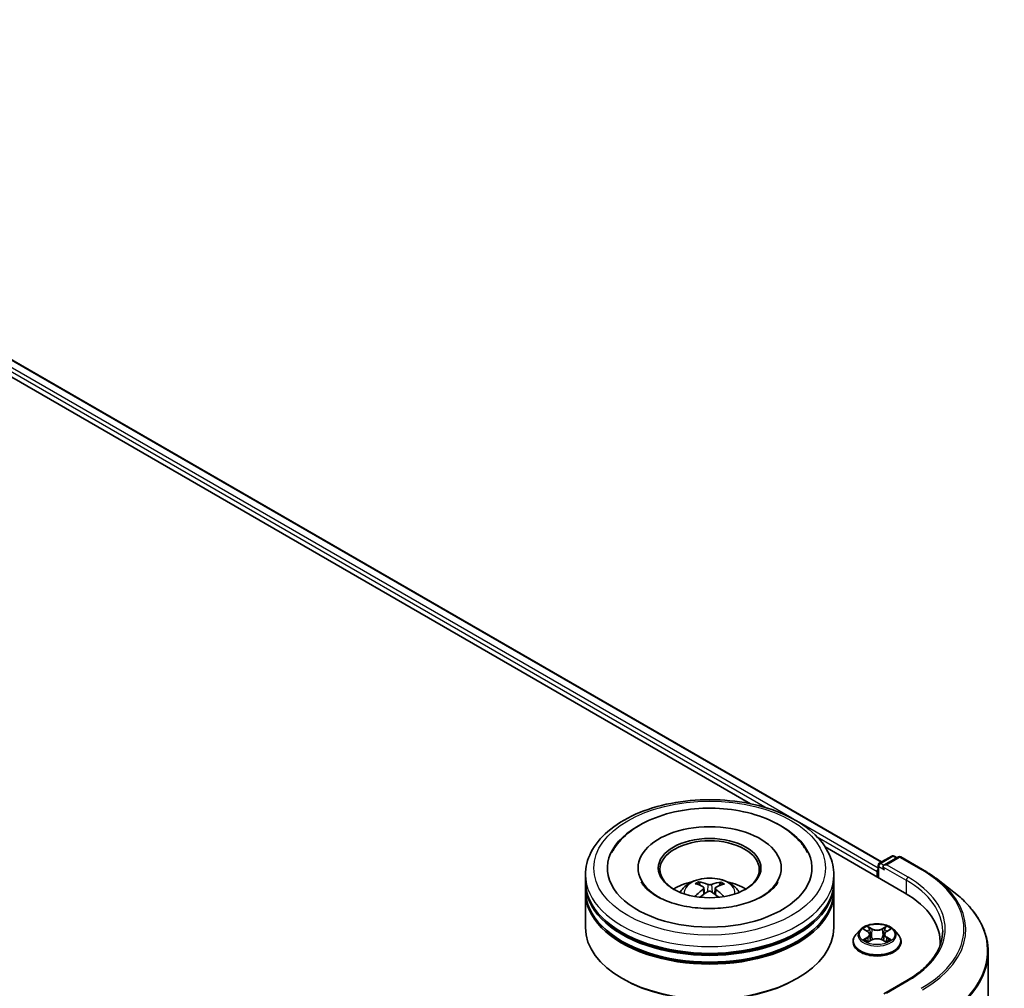
# Model space of a CAD drawing. Units: millimetres. Extents: x 36 to 8307, y 20 to 1425.
# Drawn here: x 430 to 484, y 487 to 541 of the extents above; entities that cross this region are included whole.
import ezdxf

# ---------------------------------------------------------------- set-up
doc = ezdxf.new("R2010")
doc.units = ezdxf.units.MM
doc.header["$LTSCALE"] = 2.5
doc.layers.add('Visible (ISO)', color=7, linetype='Continuous', lineweight=35)
doc.layers.add('Visible Narrow (ISO)', color=7, linetype='Continuous', lineweight=25)

msp = doc.modelspace()

# ---------------------------------------------------------------- linework, layer by layer
at = {"layer": 'Visible (ISO)'}
for p, q in [((397.5324, 540.5384), (477.6339, 494.2918)), ((396.9484, 539.9146), (470.4331, 497.4882)), ((474.5373, 495.1187), (478.8987, 492.6006)), ((477.5127, 494.2218), (478.1948, 494.6156)), ((478.5608, 494.5672), (477.7659, 494.1082)), ((478.3312, 494.6156), (478.488, 494.5251)), ((478.6972, 494.5672), (479.8864, 493.8806)), ((464.2638, 493.9553), (464.2638, 493.8662)), ((472.1275, 493.9553), (472.1275, 493.8662)), ((477.388, 493.7697), (477.388, 493.4728)), ((477.4445, 494.1037), (477.4445, 493.4402)), ((461.3775, 493.213), (461.3775, 493.5841)), ((461.3775, 492.7305), (461.3775, 493.1017)), ((467.6845, 493.0043), (467.6429, 493.1508)), ((468.7808, 493.1366), (468.7393, 492.9992)), ((475.0138, 493.213), (475.0138, 493.5841)), ((475.0138, 492.7305), (475.0138, 493.1017)), ((480.6431, 493.3768), (481.6028, 492.638)), ((461.3775, 490.6893), (461.3775, 492.6192)), ((467.8833, 492.8766), (467.9182, 492.5515)), ((468.508, 492.8651), (468.472, 492.53)), ((475.0138, 490.6893), (475.0138, 492.6192)), ((476.4558, 490.5629), (476.2304, 490.3114)), ((476.6772, 490.5903), (476.8702, 490.4748)), ((477.9058, 490.4748), (478.0989, 490.5903)), ((478.3202, 490.5629), (478.5457, 490.3114)), ((476.0698, 489.9099), (476.0698, 489.925)), ((476.9062, 489.9017), (477.1072, 490.0138)), ((476.9894, 490.3159), (477.0267, 489.9688)), ((477.6688, 490.0138), (477.8699, 489.9017)), ((477.7866, 490.3159), (477.7494, 489.9688)), ((478.7062, 489.9099), (478.7062, 489.925)), ((480.8557, 489.8728), (480.8557, 489.7359)), ((483.4921, 409.6743), (483.4921, 489.3494)), ((463.4387, 487.8687), (463.3745, 487.9058)), ((472.9525, 487.8687), (473.0168, 487.9058)), ((479.0233, 487.7826), (477.7659, 487.0567))]:
    msp.add_line(p, q, dxfattribs=at)
for centre, start, end in [((477.5809, 494.1037), 120, 180), ((478.263, 494.4975), 60, 120), ((478.629, 494.4491), 60, 120)]:
    msp.add_arc(centre, 0.1364, start, end, dxfattribs=at)
for centre, major_axis, ratio, start_param, end_param in [((468.1956, 493.9553), (5.6136, 0), 0.5773503, 2.2877064, 7.1370716), ((468.1956, 493.9553), (3.9318, 0), 0.5773503, 5.4710656, 10.2368977), ((468.1956, 493.881), (-2.7273, 0), 0.5773503, 2.3727253, 7.0520527), ((477.9023, 494.0295), (-0.1928, 0), 0.5773503, 4.712389, 6.2831853), ((477.4844, 493.8254), (0.0682, 0.1181), 0.5773503, 1.2124768, 2.3561945), ((477.8059, 493.9738), (-0.0682, 0.1181), 0.5773503, 0.7853982, 2.3561945), ((468.1956, 493.1017), (6.8182, 0), 0.5773503, 3.12745, 6.2973279), ((468.1956, 493.213), (-6.8182, 0), 0.5773503, 0, 3.1415927), ((468.1956, 491.7285), (-2.7273, 0), 0.5773503, 5.0762837, 5.5305884), ((468.2437, 490.4951), (1.5071, -2.5405), 0.481455, 2.4582222, 2.6972065), ((468.1521, 490.4444), (-1.3388, 2.633), 0.6422624, 5.6367097, 5.875694), ((468.2372, 490.4434), (-1.4412, -2.5784), 0.6658018, 3.5710309, 3.8100152), ((468.1494, 490.4963), (1.5963, 2.4854), 0.507539, 0.4657065, 0.7046908), ((468.1956, 491.7285), (-2.7273, 0), 0.5773503, 3.8941895, 4.3484943), ((468.1956, 492.6192), (6.8182, 0), 0.5773503, 3.12745, 6.2973279), ((468.1956, 492.7305), (-6.8182, 0), 0.5773503, 0, 3.1415927), ((468.2419, 490.446), (-1.2031, -2.6978), 0.6081778, 3.9716367, 4.2052729), ((468.1541, 490.4989), (1.8131, 2.332), 0.565163, 0.9722119, 1.1664825), ((468.2392, 490.4978), (1.7209, -2.4008), 0.5416237, 2.005263, 2.1947174), ((468.1475, 490.4472), (-1.1075, 2.7384), 0.5820937, 5.2432317, 5.4703101), ((474.1739, 489.8728), (6.6818, 0), 0.5773503, 6.2440134, 7.0685835), ((468.1956, 493.1017), (-6.7273, 0), 0.5773503, 0.478284, 2.6633086), ((468.1956, 490.6893), (6.8182, 0), 0.5773503, 3.1415927, 6.2831853), ((468.1956, 492.6192), (-6.7273, 0), 0.5773503, 0.478284, 2.6633086), ((474.1739, 489.1305), (6.8182, 0), 0.5773503, 0.177095, 0.2006295), ((468.1956, 490.6151), (6.7273, 0), 0.5773503, 3.9269908, 5.4977871)]:
    msp.add_ellipse(centre, major_axis=major_axis, ratio=ratio, start_param=start_param, end_param=end_param, dxfattribs=at)
msp.add_ellipse((468.1956, 493.9553), major_axis=(-2.8182, 0), ratio=0.5773503, dxfattribs=at)
for points, knots in [([(461.3775, 493.5841), (461.3775, 494.0059), (461.4831, 494.4262), (461.8914, 495.235), (462.2052, 495.6201), (463.0231, 496.3303), (463.541, 496.649), (464.7174, 497.1726), (465.3777, 497.3758), (466.7666, 497.6464), (467.4946, 497.7144), (468.9481, 497.711), (469.6733, 497.64), (471.0536, 497.3647), (471.7082, 497.1602), (472.8842, 496.6309), (473.4049, 496.3058), (474.2479, 495.5586), (474.5734, 495.1367), (474.9317, 494.3283), (475.0138, 493.9566), (475.0138, 493.5841)], [2.3777942, 2.3777942, 2.3777942, 2.3777942, 2.6613992, 2.6613992, 2.9645986, 2.9645986, 3.2918609, 3.2918609, 3.6231389, 3.6231389, 3.9526074, 3.9526074, 4.2812256, 4.2812256, 4.6107303, 4.6107303, 4.9420254, 4.9420254, 5.2689012, 5.2689012, 5.5193868, 5.5193868, 5.5193868, 5.5193868]), ([(462.824, 494.8076), (462.8611, 494.878), (462.901, 494.947), (463.1699, 495.3725), (463.4704, 495.6861), (464.2255, 496.2681), (464.6981, 496.5232), (465.7461, 496.9278), (466.3244, 497.074), (467.5155, 497.2437), (468.1277, 497.2685), (469.3336, 497.1977), (469.9272, 497.1026), (471.0482, 496.795), (471.5751, 496.5818), (472.5076, 496.0391), (472.9148, 495.7092), (473.3596, 495.1571), (473.4728, 494.9871), (473.5672, 494.8076)], [2.1531304, 2.1531304, 2.1531304, 2.1531304, 2.2083147, 2.2083147, 2.5013155, 2.5013155, 2.8398575, 2.8398575, 3.1871608, 3.1871608, 3.5305029, 3.5305029, 3.8729103, 3.8729103, 4.2185849, 4.2185849, 4.5646286, 4.5646286, 4.7053039, 4.7053039, 4.7053039, 4.7053039]), ([(479.8864, 493.8806), (479.9408, 493.8492), (479.9944, 493.8173), (480.1001, 493.7527), (480.1522, 493.72), (480.2548, 493.6536), (480.3053, 493.62), (480.4047, 493.5519), (480.4535, 493.5175), (480.5496, 493.4477), (480.5968, 493.4125), (480.6431, 493.3768)], [1.57079633, 1.57079633, 1.57079633, 1.57079633, 1.59918339, 1.59918339, 1.62757045, 1.62757045, 1.65595752, 1.65595752, 1.68434458, 1.68434458, 1.71273164, 1.71273164, 1.71273164, 1.71273164]), ([(469.3965, 491.8379), (469.0029, 491.7707), (468.5876, 491.7364), (467.7547, 491.739), (467.3372, 491.7764), (466.5512, 491.9171), (466.1825, 492.0199), (465.538, 492.2709), (465.2606, 492.4181), (464.8203, 492.7255), (464.6561, 492.8848), (464.4995, 493.0926), (464.4626, 493.1512), (464.4333, 493.2068)], [0, 0, 0, 0, 0.2930157, 0.2930157, 0.5882345, 0.5882345, 0.8810482, 0.8810482, 1.1673598, 1.1673598, 1.4480824, 1.4480824, 1.5637112, 1.5637112, 1.5637112, 1.5637112]), ([(466.5689, 492.6266), (466.6196, 492.7141), (466.6793, 492.7916), (466.8526, 492.975), (466.9749, 493.0649), (467.2651, 493.2286), (467.4375, 493.2926), (467.8025, 493.3814), (467.9958, 493.4036), (468.3805, 493.4046), (468.5717, 493.3838), (468.9444, 493.2965), (469.1259, 493.2299), (469.4568, 493.041), (469.6093, 492.9211), (469.7659, 492.7169), (469.7954, 492.6731), (469.8223, 492.6266)], [4.2279993, 4.2279993, 4.2279993, 4.2279993, 4.4048442, 4.4048442, 4.7022016, 4.7022016, 5.0774616, 5.0774616, 5.4718865, 5.4718865, 5.8617228, 5.8617228, 6.2559906, 6.2559906, 6.6302965, 6.6302965, 6.7243756, 6.7243756, 6.7243756, 6.7243756]), ([(467.5931, 493.2026), (467.5977, 493.202), (467.6031, 493.2002), (467.6128, 493.1949), (467.6189, 493.1902), (467.628, 493.1804), (467.6329, 493.1736), (467.6388, 493.1624), (467.6413, 493.1564), (467.6429, 493.1508)], [0.014560073, 0.014560073, 0.014560073, 0.014560073, 0.018722682, 0.018722682, 0.023429831, 0.023429831, 0.028069056, 0.028069056, 0.031810233, 0.031810233, 0.031810233, 0.031810233]), ([(468.3043, 493.0616), (468.29, 493.0562), (468.2722, 493.0517), (468.234, 493.0462), (468.2136, 493.0452), (468.1758, 493.0465), (468.1559, 493.0489), (468.1247, 493.0559), (468.1125, 493.0598), (468.1021, 493.0641)], [0, 0, 0, 0, 0.012499779, 0.012499779, 0.024999557, 0.024999557, 0.037523671, 0.037523671, 0.046676606, 0.046676606, 0.046676606, 0.046676606]), ([(468.7808, 493.1366), (468.7825, 493.1421), (468.7851, 493.1481), (468.7913, 493.1592), (468.7964, 493.1658), (468.806, 493.1754), (468.8122, 493.18), (468.8224, 493.185), (468.828, 493.1867), (468.8328, 493.1872)], [0.0427285, 0.0427285, 0.0427285, 0.0427285, 0.046469677, 0.046469677, 0.051108902, 0.051108902, 0.055816051, 0.055816051, 0.05997866, 0.05997866, 0.05997866, 0.05997866]), ([(471.9579, 493.2068), (471.9237, 493.1417), (471.879, 493.0726), (471.6963, 492.8426), (471.5091, 492.672), (471.0304, 492.3624), (470.7467, 492.2224), (470.1124, 491.9922), (469.7639, 491.9007), (469.3965, 491.8379)], [5.29472302, 5.29472302, 5.29472302, 5.29472302, 5.43000302, 5.43000302, 5.7287799, 5.7287799, 6.00967507, 6.00967507, 6.28318531, 6.28318531, 6.28318531, 6.28318531]), ([(467.8473, 492.9233), (467.8595, 492.9166), (467.8697, 492.9077), (467.8822, 492.8874), (467.8845, 492.8759), (467.8818, 492.8539), (467.8766, 492.8418), (467.8611, 492.8218), (467.8526, 492.8137), (467.843, 492.8065)], [0, 0, 0, 0, 0.012499779, 0.012499779, 0.024999557, 0.024999557, 0.037523671, 0.037523671, 0.046676606, 0.046676606, 0.046676606, 0.046676606]), ([(468.0869, 492.6594), (468.1013, 492.6681), (468.1191, 492.6753), (468.1572, 492.6843), (468.1777, 492.686), (468.2155, 492.6841), (468.2354, 492.6805), (468.2666, 492.6697), (468.2788, 492.6637), (468.2892, 492.6569)], [0, 0, 0, 0, 0.012499779, 0.012499779, 0.024999557, 0.024999557, 0.037523671, 0.037523671, 0.046676606, 0.046676606, 0.046676606, 0.046676606]), ([(468.5439, 492.7978), (468.5317, 492.8077), (468.5215, 492.8193), (468.509, 492.8431), (468.5068, 492.8552), (468.5095, 492.8768), (468.5147, 492.8877), (468.5301, 492.9038), (468.5386, 492.9097), (468.5483, 492.9145)], [0, 0, 0, 0, 0.012499779, 0.012499779, 0.024999557, 0.024999557, 0.037523671, 0.037523671, 0.046676606, 0.046676606, 0.046676606, 0.046676606]), ([(483.4921, 489.3494), (483.4921, 489.587), (483.4655, 489.8245), (483.3602, 490.2947), (483.2813, 490.5274), (483.0734, 490.9835), (482.9442, 491.207), (482.6385, 491.6412), (482.4619, 491.852), (482.0645, 492.2576), (481.8437, 492.4525), (481.6028, 492.638)], [3.92699082, 3.92699082, 3.92699082, 3.92699082, 4.05568339, 4.05568339, 4.18437596, 4.18437596, 4.31306853, 4.31306853, 4.44176109, 4.44176109, 4.57045366, 4.57045366, 4.57045366, 4.57045366]), ([(467.3941, 492.3954), (467.3945, 492.3957), (467.395, 492.396), (467.4003, 492.3992), (467.4062, 492.4014), (467.4155, 492.4023), (467.4206, 492.4012), (467.4252, 492.3986), (467.426, 492.398), (467.4269, 492.3973)], [0.018296534, 0.018296534, 0.018296534, 0.018296534, 0.018722682, 0.018722682, 0.023429831, 0.023429831, 0.028069056, 0.028069056, 0.02915428, 0.02915428, 0.02915428, 0.02915428]), ([(478.3202, 490.5629), (478.2644, 490.6251), (478.1936, 490.6797), (478.0265, 490.7737), (477.9291, 490.8124), (477.7201, 490.8689), (477.6086, 490.8867), (477.3825, 490.9004), (477.268, 490.8964), (477.0465, 490.8669), (476.9395, 490.8414), (476.7428, 490.7705), (476.6533, 490.725), (476.5316, 490.6378), (476.4908, 490.6018), (476.4558, 490.5629)], [1.2629648, 1.2629648, 1.2629648, 1.2629648, 1.5839777, 1.5839777, 1.9184063, 1.9184063, 2.2514838, 2.2514838, 2.5827972, 2.5827972, 2.9145331, 2.9145331, 3.2485111, 3.2485111, 3.4494242, 3.4494242, 3.4494242, 3.4494242]), ([(476.9894, 490.3159), (476.9881, 490.3282), (476.9852, 490.3405), (476.9767, 490.3644), (476.971, 490.376), (476.9571, 490.3985), (476.9489, 490.4093), (476.9301, 490.4298), (476.9195, 490.4396), (476.8963, 490.4581), (476.8837, 490.4667), (476.8702, 490.4748)], [0.84730152, 0.84730152, 0.84730152, 0.84730152, 0.98850982, 0.98850982, 1.12971813, 1.12971813, 1.27092643, 1.27092643, 1.41213473, 1.41213473, 1.55334303, 1.55334303, 1.55334303, 1.55334303]), ([(477.9058, 490.4748), (477.8923, 490.4667), (477.8797, 490.4581), (477.8565, 490.4396), (477.846, 490.4298), (477.8272, 490.4093), (477.8189, 490.3985), (477.805, 490.376), (477.7993, 490.3644), (477.7908, 490.3405), (477.788, 490.3282), (477.7866, 490.3159)], [3.15904595, 3.15904595, 3.15904595, 3.15904595, 3.30025425, 3.30025425, 3.44146255, 3.44146255, 3.58267086, 3.58267086, 3.72387916, 3.72387916, 3.86508746, 3.86508746, 3.86508746, 3.86508746]), ([(480.9921, 490.5037), (480.9921, 490.3058), (480.9652, 490.108), (480.8575, 489.7154), (480.7767, 489.5207), (480.5618, 489.1389), (480.4277, 488.9518), (480.1087, 488.5903), (479.9237, 488.4159), (479.5071, 488.0849), (479.2755, 487.9282), (479.0233, 487.7826)], [2.35619449, 2.35619449, 2.35619449, 2.35619449, 2.51327412, 2.51327412, 2.67035376, 2.67035376, 2.82743339, 2.82743339, 2.98451302, 2.98451302, 3.14159265, 3.14159265, 3.14159265, 3.14159265]), ([(476.2304, 490.3114), (476.2101, 490.2887), (476.1914, 490.2653), (476.1578, 490.217), (476.1428, 490.1921), (476.1168, 490.1411), (476.1058, 490.115), (476.088, 490.0618), (476.0812, 490.0348), (476.0721, 489.9802), (476.0698, 489.9526), (476.0698, 489.925)], [3.4494242, 3.4494242, 3.4494242, 3.4494242, 3.54493753, 3.54493753, 3.64045085, 3.64045085, 3.73596417, 3.73596417, 3.83147749, 3.83147749, 3.92699082, 3.92699082, 3.92699082, 3.92699082]), ([(476.0698, 489.9099), (476.0698, 489.8286), (476.0913, 489.7475), (476.1744, 489.5922), (476.2375, 489.5183), (476.4006, 489.3843), (476.5018, 489.3247), (476.7309, 489.2274), (476.8588, 489.1898), (477.1277, 489.1404), (477.2686, 489.1284), (477.5496, 489.1311), (477.6897, 489.1456), (477.9553, 489.2), (478.0807, 489.2398), (478.3048, 489.3413), (478.4033, 489.4031), (478.5623, 489.5433), (478.623, 489.6218), (478.6907, 489.7714), (478.7062, 489.8406), (478.7062, 489.9099)], [3.9269908, 3.9269908, 3.9269908, 3.9269908, 4.2267014, 4.2267014, 4.5391124, 4.5391124, 4.8636054, 4.8636054, 5.1893334, 5.1893334, 5.5140838, 5.5140838, 5.8384387, 5.8384387, 6.1632728, 6.1632728, 6.4890702, 6.4890702, 6.8129852, 6.8129852, 7.0685835, 7.0685835, 7.0685835, 7.0685835]), ([(476.7645, 489.9987), (476.7727, 489.9919), (476.7816, 489.985), (476.8007, 489.9713), (476.8109, 489.9645), (476.8326, 489.951), (476.8441, 489.9444), (476.8682, 489.9313), (476.8809, 489.9249), (476.9018, 489.9151), (476.9097, 489.9116), (476.9177, 489.9081)], [4.53490148, 4.53490148, 4.53490148, 4.53490148, 4.60505141, 4.60505141, 4.67520135, 4.67520135, 4.74535128, 4.74535128, 4.81550122, 4.81550122, 4.85637589, 4.85637589, 4.85637589, 4.85637589]), ([(477.6688, 490.0138), (477.6385, 490.0307), (477.604, 490.0447), (477.5298, 490.0659), (477.4901, 490.0732), (477.4088, 490.0805), (477.3672, 490.0805), (477.286, 490.0732), (477.2462, 490.0659), (477.172, 490.0447), (477.1376, 490.0307), (477.1072, 490.0138)], [1.5882496, 1.5882496, 1.5882496, 1.5882496, 1.8954276, 1.8954276, 2.2026055, 2.2026055, 2.5097835, 2.5097835, 2.8169614, 2.8169614, 3.1241394, 3.1241394, 3.1241394, 3.1241394]), ([(477.8583, 489.9081), (477.8664, 489.9116), (477.8743, 489.9151), (477.8952, 489.9249), (477.9078, 489.9313), (477.932, 489.9444), (477.9434, 489.951), (477.9651, 489.9645), (477.9753, 489.9713), (477.9944, 489.985), (478.0033, 489.9919), (478.0115, 489.9987)], [6.13919839, 6.13919839, 6.13919839, 6.13919839, 6.18007307, 6.18007307, 6.250223, 6.250223, 6.32037294, 6.32037294, 6.39052288, 6.39052288, 6.46067281, 6.46067281, 6.46067281, 6.46067281]), ([(478.7062, 489.925), (478.7062, 489.9526), (478.7039, 489.9802), (478.6949, 490.0348), (478.6881, 490.0618), (478.6703, 490.115), (478.6592, 490.1411), (478.6332, 490.1921), (478.6182, 490.217), (478.5846, 490.2653), (478.566, 490.2887), (478.5457, 490.3114)], [0.78539816, 0.78539816, 0.78539816, 0.78539816, 0.88091149, 0.88091149, 0.97642481, 0.97642481, 1.07193813, 1.07193813, 1.16745145, 1.16745145, 1.26296478, 1.26296478, 1.26296478, 1.26296478])]:
    msp.add_open_spline(points, degree=3, knots=knots, dxfattribs=at)
msp.add_open_spline([(467.4389, 492.3879), (467.4348, 492.391), (467.4308, 492.3942), (467.4269, 492.3973)], degree=3, dxfattribs=at)
at = {"layer": 'Visible Narrow (ISO)'}
for p, q in [((397.035, 540.1616), (471.3629, 497.2483)), ((472.708, 496.6944), (397.1314, 540.3286)), ((397.487, 540.5339), (477.6072, 494.2764)), ((477.4445, 493.9598), (473.1285, 496.4516)), ((474.1019, 495.6669), (477.388, 493.7697)), ((477.5809, 494.2151), (478.263, 494.6089)), ((477.7659, 494.1082), (477.5809, 494.2151)), ((477.9023, 494.1408), (478.629, 494.5604)), ((479.0915, 493.4542), (477.9023, 494.1408)), ((478.263, 494.6089), (478.448, 494.502)), ((478.629, 494.5604), (479.8183, 493.8738)), ((477.4844, 493.4171), (477.4844, 494.0481)), ((477.4844, 494.0481), (477.8059, 493.8625)), ((477.7094, 494.0295), (478.9951, 493.2872)), ((468.1021, 493.0641), (468.073, 492.651)), ((468.3043, 493.0616), (468.3334, 492.6277)), ((478.9951, 493.2872), (478.9951, 492.5438)), ((467.843, 492.8065), (467.8648, 492.5148)), ((468.5439, 492.7978), (468.5202, 492.4938)), ((476.6124, 490.621), (476.8586, 490.4739)), ((477.1183, 490.6238), (476.8634, 490.766)), ((476.9423, 490.6868), (477.1026, 490.5975)), ((477.1026, 490.5975), (477.0796, 490.2756)), ((477.9127, 490.766), (477.6577, 490.6238)), ((477.6735, 490.5975), (477.8337, 490.6868)), ((477.6735, 490.5975), (477.6964, 490.2756)), ((477.9175, 490.4739), (478.1636, 490.621)), ((476.8586, 490.1624), (476.6124, 490.0153)), ((476.7201, 490.0439), (476.8749, 490.1364)), ((476.8634, 489.8703), (477.1183, 490.0125)), ((476.8749, 490.1364), (476.8908, 489.9203)), ((477.6577, 490.0125), (477.9127, 489.8703)), ((477.9012, 490.1364), (477.8852, 489.9203)), ((477.9012, 490.1364), (478.0559, 490.0439)), ((478.1636, 490.0153), (477.9175, 490.1624)), ((477.9023, 487.0893), (479.0915, 487.7759))]:
    msp.add_line(p, q, dxfattribs=at)
for centre, major_axis in [((468.1956, 493.9553), (6.3636, 0)), ((477.388, 490.3182), (0.9734, 0))]:
    msp.add_ellipse(centre, major_axis=major_axis, ratio=0.5773503, dxfattribs=at)
for centre, major_axis, ratio, start_param, end_param in [((477.5809, 494.1037), (-0.0682, -0.1181), 0.5773503, 3.9269908, 5.4977871), ((477.5809, 494.1037), (-0.0682, 0.1181), 0.5773503, 5.4977871, 6.2831853), ((478.263, 494.4975), (-0.0682, 0.1181), 0.5773503, 5.4977871, 6.2831853), ((478.263, 494.4975), (0.0682, 0.1181), 0.5773503, 0, 0.7853982), ((478.629, 494.4491), (-0.0682, 0.1181), 0.5773503, 5.4977871, 6.2831853), ((478.629, 494.4491), (0.0682, 0.1181), 0.5773503, 0, 0.7853982), ((477.5809, 494.1037), (-0.1364, 0), 0.5773503, 0, 0.7853982), ((479.8183, 493.7625), (0.0682, 0.1181), 0.5773503, 0, 0.7853982), ((474.1739, 490.6151), (7.9823, 0), 0.5773503, 5.4977871, 7.0685835), ((468.1956, 493.5841), (-6.8182, 0), 0.5773503, 0, 3.1415927), ((468.1956, 492.5932), (-1.3949, 0), 0.5773503, 3.0761472, 6.3486308), ((468.1956, 492.7329), (-1.0124, 0), 0.5773503, 5.3498848, 5.6024901), ((468.1956, 492.7101), (0.9423, 0), 0.5773503, 2.1975704, 2.4049155), ((468.1956, 492.7101), (0.9423, 0), 0.5773503, 0.6957108, 0.9008229), ((468.1956, 492.7329), (-1.0124, 0), 0.5773503, 3.7790885, 4.0316938), ((479.0915, 493.3429), (0.0682, 0.1181), 0.5773503, 0.7853982, 2.3561945), ((474.1739, 490.5037), (6.8182, 0), 0.5773503, 0, 0.7853982), ((474.1739, 490.6151), (6.9545, 0), 0.5773503, 5.4977871, 7.0685835), ((474.1739, 490.5758), (8.0863, 0), 0.5773503, 5.4977871, 6.9266482), ((474.1739, 489.4215), (9.2858, 0), 0.5773503, 5.4977871, 6.9266482), ((477.388, 490.2844), (-1.0496, 0), 0.5773503, 5.8056187, 9.9023446), ((477.388, 490.3182), (-0.9364, 0), 0.5773503, 5.3071026, 5.6884717), ((477.388, 490.2151), (0.7328, 0), 0.5773503, 2.1762943, 2.4206222), ((476.8586, 490.4553), (0.0117, 0.0195), 0.5873385, 0, 0.7942785), ((476.5793, 490.3182), (0.3883, 0), 0.5773503, 5.5152404, 7.0511302), ((476.9266, 490.679), (-0.0186, -0.0131), 0.1849737, 1.043317, 2.4384992), ((476.9825, 490.5615), (-0.0219, -0.0061), 0.2229178, 3.8515805, 5.2070037), ((477.1183, 490.6053), (-0.0111, -0.0199), 0.5671862, 3.9184152, 5.401945), ((477.388, 490.7681), (0.4109, 0), 0.5773503, 3.9444441, 5.4803339), ((477.388, 490.7851), (-0.3883, 0), 0.5773503, 0.8028515, 2.3387412), ((477.6577, 490.6053), (0.0111, -0.0199), 0.5671862, 0.8812403, 2.3647701), ((478.1968, 490.3182), (-0.3883, 0), 0.5773503, 5.5152404, 7.0511302), ((477.7935, 490.5615), (-0.0219, 0.0061), 0.2229178, 4.2177743, 5.5731974), ((477.388, 490.2151), (0.7328, 0), 0.5773503, 0.7209705, 0.9652983), ((477.8495, 490.679), (-0.0186, 0.0131), 0.1849737, 0.7030935, 2.0982756), ((477.9175, 490.4553), (-0.0117, 0.0195), 0.5873385, 5.4889069, 6.2831853), ((477.388, 490.3182), (-0.9364, 0), 0.5773503, 3.7363063, 4.1176753), ((477.388, 489.9655), (-1.3035, 0), 0.5773503, 5.8056187, 9.9023446), ((477.388, 489.925), (-1.3182, 0), 0.5773503, 0, 3.1415927), ((477.388, 489.9099), (1.3182, 0), 0.5773503, 3.1415927, 6.2831853), ((477.388, 490.3182), (0.9364, 0), 0.5773503, 3.7363063, 4.1176753), ((476.7364, 490.0364), (-0.0044, -0.0223), 0.7797536, 4.5269049, 5.922087), ((476.8022, 489.9892), (-0.0193, -0.012), 0.7297361, 5.1634453, 5.7754826), ((476.8586, 490.1439), (0.0117, -0.0195), 0.5873385, 0.8637843, 2.3473142), ((476.5793, 490.3012), (0.4109, 0), 0.5773503, 5.5152404, 6.3450887), ((477.0639, 490.2678), (-0.0219, -0.0061), 0.2228845, 3.8515738, 5.2026198), ((477.1183, 489.9939), (-0.0111, 0.0199), 0.5671862, 5.5063628, 6.2831853), ((477.388, 489.8512), (0.3883, 0), 0.5773503, 0.8028515, 2.3387412), ((477.6577, 489.9939), (0.0111, 0.0199), 0.5671862, 0, 0.7768225), ((477.7121, 490.2678), (-0.0219, 0.0061), 0.2228845, 4.2221582, 5.5732041), ((478.1968, 490.3012), (-0.4109, 0), 0.5773503, 6.221282, 7.0511302), ((477.9175, 490.1439), (-0.0117, -0.0195), 0.5873385, 3.9358711, 5.419401), ((477.388, 490.3182), (0.9364, 0), 0.5773503, 5.3071026, 5.6884717), ((477.9738, 489.9892), (-0.0193, 0.012), 0.7297361, 3.6492954, 4.2613326), ((478.0397, 490.0364), (0.0044, -0.0223), 0.7797536, 0.3610983, 1.7562804), ((474.1739, 489.3494), (9.3182, 0), 0.5773503, 5.4977871, 6.2831853), ((479.0915, 487.6645), (-0.0682, 0.1181), 0.5773503, 5.4977871, 6.2831853)]:
    msp.add_ellipse(centre, major_axis=major_axis, ratio=ratio, start_param=start_param, end_param=end_param, dxfattribs=at)
for points, knots in [([(476.7212, 490.5639), (476.7175, 490.5681), (476.7136, 490.572), (476.6996, 490.5842), (476.6888, 490.5915), (476.6673, 490.6031), (476.6568, 490.6077), (476.635, 490.6155), (476.6236, 490.6187), (476.6124, 490.621)], [0.001908258, 0.001908258, 0.001908258, 0.001908258, 0.005934038, 0.005934038, 0.0154285, 0.0154285, 0.023744988, 0.023744988, 0.032394303, 0.032394303, 0.032394303, 0.032394303]), ([(476.6124, 490.621), (476.6226, 490.6172), (476.633, 490.6129), (476.653, 490.6036), (476.6627, 490.5986), (476.6738, 490.5923), (476.6755, 490.5913), (476.6772, 490.5903)], [-0.032394303, -0.032394303, -0.032394303, -0.032394303, -0.023744988, -0.023744988, -0.0154285, -0.0154285, -0.013913302, -0.013913302, -0.013913302, -0.013913302]), ([(476.9423, 490.6868), (476.9349, 490.6941), (476.9277, 490.7015), (476.9094, 490.7206), (476.8987, 490.7319), (476.8798, 490.7509), (476.8715, 490.7588), (476.8634, 490.766)], [-0.032055974, -0.032055974, -0.032055974, -0.032055974, -0.02365019, -0.02365019, -0.010200936, -0.010200936, 0.000338329, 0.000338329, 0.000338329, 0.000338329]), ([(476.8634, 490.766), (476.8684, 490.7581), (476.8735, 490.749), (476.8857, 490.7263), (476.8929, 490.7123), (476.9068, 490.6883), (476.9127, 490.6787), (476.9194, 490.6695)], [-0.000338329, -0.000338329, -0.000338329, -0.000338329, 0.010200936, 0.010200936, 0.02365019, 0.02365019, 0.032055974, 0.032055974, 0.032055974, 0.032055974]), ([(476.9194, 490.6695), (476.9308, 490.6536), (476.9411, 490.6365), (476.9585, 490.6006), (476.9657, 490.5818), (476.9709, 490.5629)], [-0.028982846, -0.028982846, -0.028982846, -0.028982846, -0.014585063, -0.014585063, 0, 0, 0, 0]), ([(476.9982, 490.5693), (476.9925, 490.5901), (476.9847, 490.6108), (476.9658, 490.6504), (476.9547, 490.6693), (476.9423, 490.6868)], [0, 0, 0, 0, 0.014585063, 0.014585063, 0.028982846, 0.028982846, 0.028982846, 0.028982846]), ([(476.9709, 490.5629), (476.9845, 490.514), (476.9981, 490.465), (477.0252, 490.3672), (477.0388, 490.3182), (477.0524, 490.2693)], [-0.068779854, -0.068779854, -0.068779854, -0.068779854, -0.034389927, -0.034389927, 0, 0, 0, 0]), ([(477.0796, 490.2756), (477.0661, 490.3246), (477.0525, 490.3735), (477.0254, 490.4714), (477.0118, 490.5204), (476.9982, 490.5693)], [0, 0, 0, 0, 0.034389927, 0.034389927, 0.068779854, 0.068779854, 0.068779854, 0.068779854]), ([(477.7778, 490.5693), (477.7642, 490.5204), (477.7507, 490.4714), (477.7235, 490.3735), (477.71, 490.3246), (477.6964, 490.2756)], [0, 0, 0, 0, 0.034389927, 0.034389927, 0.068779854, 0.068779854, 0.068779854, 0.068779854]), ([(477.7236, 490.2693), (477.7372, 490.3182), (477.7508, 490.3672), (477.778, 490.465), (477.7915, 490.514), (477.8051, 490.5629)], [-0.068779854, -0.068779854, -0.068779854, -0.068779854, -0.034389927, -0.034389927, 0, 0, 0, 0]), ([(477.8337, 490.6868), (477.8213, 490.6692), (477.8101, 490.6502), (477.7912, 490.6105), (477.7835, 490.5899), (477.7778, 490.5693)], [0, 0, 0, 0, 0.014491423, 0.014491423, 0.028982846, 0.028982846, 0.028982846, 0.028982846]), ([(477.8051, 490.5629), (477.8103, 490.5817), (477.8174, 490.6004), (477.8349, 490.6363), (477.8452, 490.6535), (477.8567, 490.6695)], [-0.028982846, -0.028982846, -0.028982846, -0.028982846, -0.014491423, -0.014491423, 0, 0, 0, 0]), ([(477.9127, 490.766), (477.906, 490.76), (477.8992, 490.7537), (477.8859, 490.7405), (477.8793, 490.7338), (477.865, 490.7189), (477.8572, 490.7107), (477.8441, 490.6972), (477.839, 490.6919), (477.8337, 490.6868)], [-0.032394303, -0.032394303, -0.032394303, -0.032394303, -0.023744988, -0.023744988, -0.0154285, -0.0154285, -0.005934038, -0.005934038, 0, 0, 0, 0]), ([(477.8567, 490.6695), (477.8614, 490.676), (477.8657, 490.6827), (477.8761, 490.6999), (477.8818, 490.7102), (477.8916, 490.7285), (477.8959, 490.7367), (477.9044, 490.7522), (477.9085, 490.7595), (477.9127, 490.766)], [0, 0, 0, 0, 0.005934038, 0.005934038, 0.0154285, 0.0154285, 0.023744988, 0.023744988, 0.032394303, 0.032394303, 0.032394303, 0.032394303]), ([(478.1636, 490.621), (478.15, 490.6181), (478.1361, 490.6141), (478.1055, 490.6021), (478.0891, 490.5934), (478.0674, 490.5766), (478.0608, 490.5706), (478.0549, 490.5639)], [-0.000338329, -0.000338329, -0.000338329, -0.000338329, 0.010200936, 0.010200936, 0.02365019, 0.02365019, 0.030147716, 0.030147716, 0.030147716, 0.030147716]), ([(478.0989, 490.5903), (478.1078, 490.5956), (478.1169, 490.6005), (478.1386, 490.611), (478.1512, 490.6163), (478.1636, 490.621)], [-0.018142672, -0.018142672, -0.018142672, -0.018142672, -0.010200936, -0.010200936, 0.000338329, 0.000338329, 0.000338329, 0.000338329]), ([(476.7201, 490.0439), (476.7125, 490.0424), (476.704, 490.0408), (476.6809, 490.036), (476.6656, 490.0323), (476.6375, 490.0241), (476.6249, 490.02), (476.6124, 490.0153)], [-0.032055974, -0.032055974, -0.032055974, -0.032055974, -0.02365019, -0.02365019, -0.010200936, -0.010200936, 0.000338329, 0.000338329, 0.000338329, 0.000338329]), ([(476.6124, 490.0153), (476.6261, 490.0182), (476.6399, 490.02), (476.6705, 490.0221), (476.6869, 490.0217), (476.7107, 490.0194), (476.7191, 490.0181), (476.7262, 490.0168)], [-0.000338329, -0.000338329, -0.000338329, -0.000338329, 0.010200936, 0.010200936, 0.02365019, 0.02365019, 0.032055974, 0.032055974, 0.032055974, 0.032055974]), ([(476.7859, 489.9967), (476.778, 490.0095), (476.7682, 490.0201), (476.746, 490.0359), (476.7335, 490.0413), (476.7201, 490.0439)], [0, 0, 0, 0, 0.014585063, 0.014585063, 0.028982846, 0.028982846, 0.028982846, 0.028982846]), ([(476.7262, 490.0168), (476.7382, 490.0145), (476.7494, 490.0098), (476.7611, 490.0014), (476.7628, 490.0001), (476.7645, 489.9987)], [-0.028982846, -0.028982846, -0.028982846, -0.028982846, -0.014585063, -0.014585063, -0.012042017, -0.012042017, -0.012042017, -0.012042017]), ([(476.9137, 489.9059), (476.9111, 489.906), (476.9087, 489.906), (476.8999, 489.905), (476.8943, 489.9028), (476.8845, 489.8963), (476.8802, 489.8924), (476.8717, 489.8826), (476.8675, 489.8768), (476.8634, 489.8703)], [0.002440164, 0.002440164, 0.002440164, 0.002440164, 0.005934038, 0.005934038, 0.0154285, 0.0154285, 0.023744988, 0.023744988, 0.032394303, 0.032394303, 0.032394303, 0.032394303]), ([(476.8634, 489.8703), (476.8701, 489.8763), (476.8768, 489.8818), (476.8902, 489.8918), (476.8968, 489.8962), (476.9044, 489.9006), (476.9053, 489.9012), (476.9062, 489.9017)], [-0.032394303, -0.032394303, -0.032394303, -0.032394303, -0.023744988, -0.023744988, -0.0154285, -0.0154285, -0.014299664, -0.014299664, -0.014299664, -0.014299664]), ([(477.0524, 490.2693), (477.0718, 490.1994), (477.0941, 490.1307), (477.1244, 490.0515), (477.1291, 490.0395), (477.134, 490.0274)], [-0.098241255, -0.098241255, -0.098241255, -0.098241255, -0.049120627, -0.049120627, -0.040233478, -0.040233478, -0.040233478, -0.040233478]), ([(477.1556, 490.0369), (477.1513, 490.0484), (477.147, 490.0599), (477.1188, 490.1382), (477.0979, 490.2063), (477.0796, 490.2756)], [0.040586257, 0.040586257, 0.040586257, 0.040586257, 0.049120627, 0.049120627, 0.098241255, 0.098241255, 0.098241255, 0.098241255]), ([(477.6964, 490.2756), (477.6782, 490.2063), (477.6572, 490.1382), (477.6291, 490.0599), (477.6248, 490.0484), (477.6204, 490.0369)], [0, 0, 0, 0, 0.049120627, 0.049120627, 0.057654997, 0.057654997, 0.057654997, 0.057654997]), ([(477.642, 490.0274), (477.6469, 490.0395), (477.6517, 490.0515), (477.682, 490.1307), (477.7042, 490.1994), (477.7236, 490.2693)], [-0.058007777, -0.058007777, -0.058007777, -0.058007777, -0.049120627, -0.049120627, 0, 0, 0, 0]), ([(477.9127, 489.8703), (477.9076, 489.8783), (477.9025, 489.8852), (477.8903, 489.8978), (477.8831, 489.9027), (477.8708, 489.9058), (477.8667, 489.9061), (477.8623, 489.9059)], [-0.000338329, -0.000338329, -0.000338329, -0.000338329, 0.010200936, 0.010200936, 0.02365019, 0.02365019, 0.02961581, 0.02961581, 0.02961581, 0.02961581]), ([(477.8699, 489.9017), (477.876, 489.8983), (477.882, 489.8944), (477.8963, 489.8842), (477.9045, 489.8775), (477.9127, 489.8703)], [-0.01775631, -0.01775631, -0.01775631, -0.01775631, -0.010200936, -0.010200936, 0.000338329, 0.000338329, 0.000338329, 0.000338329]), ([(478.0559, 490.0439), (478.0425, 490.0412), (478.0299, 490.0359), (478.0077, 490.02), (477.998, 490.0094), (477.9901, 489.9967)], [0, 0, 0, 0, 0.014491423, 0.014491423, 0.028982846, 0.028982846, 0.028982846, 0.028982846]), ([(478.0115, 489.9987), (478.0131, 490), (478.0148, 490.0013), (478.0265, 490.0097), (478.0378, 490.0145), (478.0499, 490.0168)], [-0.016940829, -0.016940829, -0.016940829, -0.016940829, -0.014491423, -0.014491423, 0, 0, 0, 0]), ([(478.0499, 490.0168), (478.0549, 490.0177), (478.0605, 490.0186), (478.0764, 490.0206), (478.0873, 490.0214), (478.1087, 490.0217), (478.1192, 490.0213), (478.1411, 490.0193), (478.1524, 490.0176), (478.1636, 490.0153)], [0, 0, 0, 0, 0.005934038, 0.005934038, 0.0154285, 0.0154285, 0.023744988, 0.023744988, 0.032394303, 0.032394303, 0.032394303, 0.032394303]), ([(478.1636, 490.0153), (478.1534, 490.0191), (478.1431, 490.0226), (478.1231, 490.0287), (478.1134, 490.0314), (478.0933, 490.0364), (478.0829, 490.0386), (478.0671, 490.0418), (478.0613, 490.0429), (478.0559, 490.0439)], [-0.032394303, -0.032394303, -0.032394303, -0.032394303, -0.023744988, -0.023744988, -0.0154285, -0.0154285, -0.005934038, -0.005934038, 0, 0, 0, 0])]:
    msp.add_open_spline(points, degree=3, knots=knots, dxfattribs=at)
for points in [[(476.8022, 489.9705), (476.7968, 489.9792), (476.7914, 489.9879), (476.7859, 489.9967)], [(477.9901, 489.9967), (477.9847, 489.9879), (477.9793, 489.9792), (477.9739, 489.9705)]]:
    msp.add_open_spline(points, degree=3, dxfattribs=at)

doc.saveas('drawing.dxf')
